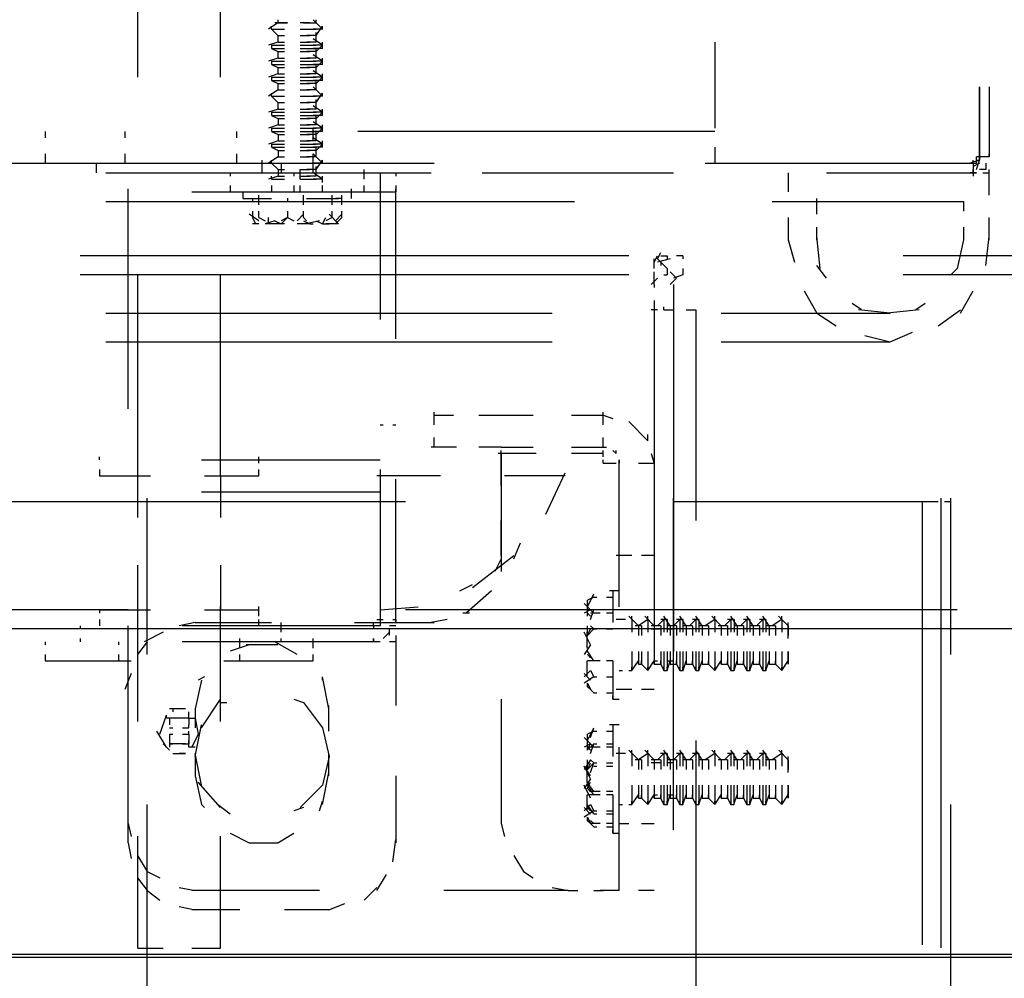
# Model space of a CAD drawing. Units: inches. Extents: x 0 to 11, y 0 to 11.2.
# Drawn here: x 4.5 to 4.8, y 1.4 to 1.7 of the extents above; entities that cross this region are included whole.
import ezdxf

# ---------------------------------------------------------------- set-up
doc = ezdxf.new("R2010")
doc.units = ezdxf.units.IN
doc.header["$MEASUREMENT"] = 0
doc.layers.add('Layer 1', color=7, linetype='Continuous')

msp = doc.modelspace()

# ---------------------------------------------------------------- linework, layer by layer
at = {"layer": 'Layer 1', "color": 7, "lineweight": 25}
for points in [[(4.57168, 1.64247), (4.57168, 1.69513)], [(4.59307, 1.64247), (4.59307, 1.69513)], [(4.60789, 1.65646), (4.60789, 1.65728)], [(4.6194, 1.65481), (4.61694, 1.65728)], [(4.61775, 1.65646), (4.61775, 1.65728)], [(4.60788, 1.65646), (4.60541, 1.65481)], [(4.60623, 1.65481), (4.60623, 1.65563)], [(4.60623, 1.65481), (4.60953, 1.65481)], [(4.60623, 1.65481), (4.60953, 1.65481)], [(4.60623, 1.65481), (4.60788, 1.65317)], [(4.61035, 1.65646), (4.60705, 1.65646)], [(4.60788, 1.65646), (4.61035, 1.65646)], [(4.61611, 1.65646), (4.61364, 1.65646)], [(4.61364, 1.65481), (4.61775, 1.65481)], [(4.61364, 1.65481), (4.61775, 1.65481)], [(4.61446, 1.65646), (4.61776, 1.65646)], [(4.61611, 1.65646), (4.61775, 1.65646)], [(4.6194, 1.65481), (4.61693, 1.65481)], [(4.6194, 1.65481), (4.61693, 1.65481)], [(4.61776, 1.65317), (4.6194, 1.65563)], [(4.6194, 1.65481), (4.6194, 1.65563)], [(4.60788, 1.65152), (4.60541, 1.6507)], [(4.60788, 1.65317), (4.60788, 1.65152)], [(4.60789, 1.65317), (4.60953, 1.65317)], [(4.60789, 1.65151), (4.60953, 1.65151)], [(4.61364, 1.65317), (4.61611, 1.65317)], [(4.61364, 1.65151), (4.61611, 1.65151)], [(4.61775, 1.65317), (4.61529, 1.65317)], [(4.61775, 1.65151), (4.61529, 1.65151)], [(4.6194, 1.6507), (4.61694, 1.65233)], [(4.61776, 1.65152), (4.61776, 1.65399)], [(4.6194, 1.64988), (4.6194, 1.65152)], [(4.72061, 1.65152), (4.72061, 1.63259)], [(4.60623, 1.6507), (4.60623, 1.64988)], [(4.60623, 1.65069), (4.60953, 1.65069)], [(4.60623, 1.64988), (4.60953, 1.64988)], [(4.60623, 1.64988), (4.60788, 1.64904)], [(4.60788, 1.64904), (4.60788, 1.6474)], [(4.60789, 1.64904), (4.60953, 1.64904)], [(4.61364, 1.65069), (4.61775, 1.65069)], [(4.61364, 1.64988), (4.61775, 1.64988)], [(4.61364, 1.64904), (4.61611, 1.64904)], [(4.61775, 1.64904), (4.61529, 1.64904)], [(4.6194, 1.65069), (4.61693, 1.65069)], [(4.6194, 1.64988), (4.61693, 1.64988)], [(4.61776, 1.64904), (4.6194, 1.6507)], [(4.61776, 1.6474), (4.61776, 1.64988)], [(4.60788, 1.6474), (4.60541, 1.64658)], [(4.60623, 1.64658), (4.60953, 1.64658)], [(4.60623, 1.64658), (4.60623, 1.64575)], [(4.60789, 1.6474), (4.60953, 1.6474)], [(4.61364, 1.6474), (4.61611, 1.6474)], [(4.61364, 1.64658), (4.61775, 1.64658)], [(4.61775, 1.6474), (4.61529, 1.6474)], [(4.6194, 1.64658), (4.61693, 1.64658)], [(4.6194, 1.64658), (4.61694, 1.64822)], [(4.61776, 1.64493), (4.6194, 1.64658)], [(4.6194, 1.64575), (4.6194, 1.6474)], [(4.60623, 1.64575), (4.60953, 1.64575)], [(4.60623, 1.64575), (4.60788, 1.64493)], [(4.60788, 1.64493), (4.60788, 1.64329)], [(4.60789, 1.64493), (4.60953, 1.64493)], [(4.61364, 1.64575), (4.61775, 1.64575)], [(4.61364, 1.64493), (4.61611, 1.64493)], [(4.61775, 1.64493), (4.61529, 1.64493)], [(4.6194, 1.64575), (4.61693, 1.64575)], [(4.6194, 1.64246), (4.61694, 1.64411)], [(4.61776, 1.64329), (4.61776, 1.64575)], [(4.60788, 1.64329), (4.60541, 1.64246)], [(4.60623, 1.64246), (4.60953, 1.64246)], [(4.60623, 1.64246), (4.60623, 1.64164)], [(4.60623, 1.64164), (4.60953, 1.64164)], [(4.60623, 1.64164), (4.60788, 1.64082)], [(4.60789, 1.64329), (4.60953, 1.64329)], [(4.61364, 1.64329), (4.61611, 1.64329)], [(4.61364, 1.64246), (4.61775, 1.64246)], [(4.61364, 1.64164), (4.61775, 1.64164)], [(4.61775, 1.64329), (4.61529, 1.64329)], [(4.6194, 1.64246), (4.61693, 1.64246)], [(4.6194, 1.64164), (4.61693, 1.64164)], [(4.61775, 1.64082), (4.6194, 1.64247)], [(4.61775, 1.63918), (4.61775, 1.64164)], [(4.6194, 1.64164), (4.6194, 1.64329)], [(4.60789, 1.63918), (4.60541, 1.63752)], [(4.60788, 1.64082), (4.60788, 1.63917)], [(4.60789, 1.64082), (4.60953, 1.64082)], [(4.60789, 1.63917), (4.60953, 1.63917)], [(4.61364, 1.64082), (4.61611, 1.64082)], [(4.61364, 1.63917), (4.61611, 1.63917)], [(4.61775, 1.64082), (4.61529, 1.64082)], [(4.61775, 1.63917), (4.61529, 1.63917)], [(4.6194, 1.63753), (4.61694, 1.64)], [(4.78892, 1.6219), (4.78892, 1.63999)], [(4.78892, 1.63999), (4.78892, 1.6219)], [(4.79138, 1.63999), (4.79138, 1.6219)], [(4.60623, 1.63753), (4.60623, 1.63835)], [(4.60623, 1.63753), (4.60953, 1.63753)], [(4.60623, 1.63753), (4.60953, 1.63753)], [(4.60623, 1.63753), (4.60788, 1.63588)], [(4.61364, 1.63753), (4.61775, 1.63753)], [(4.61364, 1.63753), (4.61775, 1.63753)], [(4.6194, 1.63753), (4.61693, 1.63753)], [(4.6194, 1.63753), (4.61693, 1.63753)], [(4.61775, 1.63589), (4.6194, 1.63834)], [(4.61775, 1.63423), (4.61775, 1.63671)], [(4.6194, 1.63752), (4.6194, 1.63834)], [(4.60789, 1.63423), (4.60541, 1.63341)], [(4.60788, 1.63588), (4.60788, 1.63424)], [(4.60789, 1.63588), (4.60953, 1.63588)], [(4.60789, 1.63424), (4.60953, 1.63424)], [(4.61364, 1.63588), (4.61611, 1.63588)], [(4.61364, 1.63424), (4.61611, 1.63424)], [(4.61775, 1.63588), (4.61529, 1.63588)], [(4.61775, 1.63424), (4.61529, 1.63424)], [(4.6194, 1.63341), (4.61693, 1.63505)], [(4.6194, 1.63259), (4.6194, 1.63423)], [(4.60623, 1.63342), (4.60623, 1.63258)], [(4.60623, 1.63258), (4.60788, 1.63177)], [(4.60624, 1.63342), (4.60953, 1.63342)], [(4.60624, 1.63258), (4.60953, 1.63258)], [(4.60789, 1.63177), (4.60953, 1.63177)], [(4.60789, 1.63176), (4.60789, 1.63012)], [(4.61364, 1.63342), (4.61775, 1.63342)], [(4.61364, 1.63258), (4.61775, 1.63258)], [(4.61364, 1.63177), (4.61611, 1.63177)], [(4.61775, 1.63177), (4.61529, 1.63177)], [(4.6194, 1.63342), (4.61693, 1.63342)], [(4.6194, 1.63258), (4.61693, 1.63258)], [(4.61775, 1.63176), (4.6194, 1.63341)], [(4.61775, 1.63012), (4.61775, 1.63259)], [(4.72061, 1.63259), (4.72061, 1.6293)], [(4.60789, 1.63012), (4.60541, 1.6293)], [(4.60623, 1.6293), (4.60623, 1.62848)], [(4.60624, 1.62929), (4.60953, 1.62929)], [(4.60789, 1.63013), (4.60953, 1.63013)], [(4.61364, 1.63013), (4.61611, 1.63013)], [(4.61364, 1.62929), (4.61775, 1.62929)], [(4.61775, 1.63013), (4.61529, 1.63013)], [(4.6194, 1.6293), (4.61693, 1.63094)], [(4.61693, 1.626), (4.61693, 1.6293)], [(4.6194, 1.62929), (4.61693, 1.62929)], [(4.61775, 1.62765), (4.6194, 1.6293)], [(4.6194, 1.62848), (4.6194, 1.63012)], [(4.54781, 1.62848), (4.54781, 1.62684)], [(4.56838, 1.62848), (4.56838, 1.62684)], [(4.59718, 1.62848), (4.59718, 1.62684)], [(4.59718, 1.62848), (4.59718, 1.62684)], [(4.60623, 1.62848), (4.60789, 1.62765)], [(4.60624, 1.62847), (4.60953, 1.62847)], [(4.60789, 1.62765), (4.60953, 1.62765)], [(4.60789, 1.62765), (4.60789, 1.62601)], [(4.61364, 1.62847), (4.61775, 1.62847)], [(4.61364, 1.62765), (4.61611, 1.62765)], [(4.61775, 1.62765), (4.61529, 1.62765)], [(4.6194, 1.62847), (4.61693, 1.62847)], [(4.6194, 1.62519), (4.61693, 1.62683)], [(4.61775, 1.62601), (4.61775, 1.62848)], [(4.72061, 1.62848), (4.62845, 1.62848)], [(4.60789, 1.62601), (4.60541, 1.62519)], [(4.60623, 1.62519), (4.60623, 1.62436)], [(4.60623, 1.62436), (4.60789, 1.62354)], [(4.60624, 1.62518), (4.60953, 1.62518)], [(4.60624, 1.62436), (4.60953, 1.62436)], [(4.60789, 1.626), (4.60953, 1.626)], [(4.60789, 1.62354), (4.60953, 1.62354)], [(4.60789, 1.62354), (4.60789, 1.6219)], [(4.61364, 1.626), (4.61611, 1.626)], [(4.61364, 1.62518), (4.61775, 1.62518)], [(4.61364, 1.62436), (4.61775, 1.62436)], [(4.61364, 1.62354), (4.61611, 1.62354)], [(4.61775, 1.626), (4.61529, 1.626)], [(4.61775, 1.62354), (4.61529, 1.62354)], [(4.6194, 1.62518), (4.61693, 1.62518)], [(4.6194, 1.62436), (4.61693, 1.62436)], [(4.61775, 1.62354), (4.6194, 1.62519)], [(4.61775, 1.6219), (4.61775, 1.62436)], [(4.6194, 1.62436), (4.6194, 1.62601)], [(4.72061, 1.62437), (4.72061, 1.62025)], [(4.54781, 1.62271), (4.54781, 1.62025)], [(4.56838, 1.62271), (4.56838, 1.62025)], [(4.59718, 1.62271), (4.59718, 1.62025)], [(4.59718, 1.62271), (4.59718, 1.62025)], [(4.60377, 1.61778), (4.60377, 1.62107)], [(4.60789, 1.6219), (4.60541, 1.62025)], [(4.60623, 1.62025), (4.60623, 1.62107)], [(4.60789, 1.62189), (4.60953, 1.62189)], [(4.61364, 1.62189), (4.61611, 1.62189)], [(4.61775, 1.62189), (4.61529, 1.62189)], [(4.6194, 1.62025), (4.61693, 1.62272)], [(4.61693, 1.62025), (4.61693, 1.62271)], [(4.61693, 1.61778), (4.61693, 1.62107)], [(4.61775, 1.61861), (4.6194, 1.62107)], [(4.6194, 1.62025), (4.6194, 1.62107)], [(4.78892, 1.62189), (4.78892, 1.62107), (4.78645, 1.62025)], [(4.78727, 1.62024), (4.78809, 1.62024), (4.78809, 1.62108)], [(4.78727, 1.62024), (4.78727, 1.62108)], [(4.78727, 1.62024), (4.78727, 1.62108)], [(4.78809, 1.62108), (4.78892, 1.62108), (4.78892, 1.62272)], [(4.78809, 1.62024), (4.78809, 1.6219)], [(4.79138, 1.6219), (4.78809, 1.6219)], [(4.78809, 1.6186), (4.78892, 1.62108)], [(4.78892, 1.62108), (4.78892, 1.62272)], [(4.78892, 1.6219), (4.78892, 1.62272)], [(4.79138, 1.62189), (4.79138, 1.62272)], [(4.51161, 1.62025), (4.6482, 1.62025)], [(4.56098, 1.62024), (4.56098, 1.61778)], [(4.60623, 1.62025), (4.60789, 1.61861)], [(4.60624, 1.62025), (4.60953, 1.62025)], [(4.60624, 1.62025), (4.60953, 1.62025)], [(4.60789, 1.61861), (4.60789, 1.61696)], [(4.60789, 1.6186), (4.60953, 1.6186)], [(4.6087, 1.62024), (4.6087, 1.61778)], [(4.61364, 1.62025), (4.61775, 1.62025)], [(4.61364, 1.62025), (4.61775, 1.62025)], [(4.61364, 1.61614), (4.61364, 1.6186)], [(4.61364, 1.6186), (4.61611, 1.6186)], [(4.61775, 1.6186), (4.61529, 1.6186)], [(4.6194, 1.62025), (4.61693, 1.62025)], [(4.6194, 1.62025), (4.61693, 1.62025)], [(4.61775, 1.61696), (4.61775, 1.61943)], [(4.6301, 1.61613), (4.6301, 1.6186)], [(4.71815, 1.62025), (4.78727, 1.62025)], [(4.78727, 1.62024), (4.78727, 1.61778)], [(4.78892, 1.62024), (4.78727, 1.61942)], [(4.78727, 1.61778), (4.78727, 1.6186)], [(4.78727, 1.61778), (4.78727, 1.6186)], [(4.79056, 1.62025), (4.79056, 1.61861), (4.78892, 1.61861)], [(4.79139, 1.61202), (4.79139, 1.6186)], [(4.56344, 1.61778), (4.63586, 1.61778)], [(4.59553, 1.61778), (4.59553, 1.61695)], [(4.60789, 1.61696), (4.60541, 1.61614)], [(4.60624, 1.61613), (4.60624, 1.61696)], [(4.60624, 1.61613), (4.60953, 1.61613)], [(4.60789, 1.61696), (4.60953, 1.61696)], [(4.612, 1.61778), (4.612, 1.61696)], [(4.61364, 1.61696), (4.61611, 1.61696)], [(4.61364, 1.61613), (4.61775, 1.61613)], [(4.61775, 1.61696), (4.61529, 1.61696)], [(4.6194, 1.61613), (4.61693, 1.61778)], [(4.6194, 1.61613), (4.61693, 1.61613)], [(4.6194, 1.61531), (4.6194, 1.61696)], [(4.63422, 1.61778), (4.63422, 1.57993)], [(4.63586, 1.61778), (4.64739, 1.61778)], [(4.63833, 1.61778), (4.63833, 1.61696)], [(4.66055, 1.61778), (4.67289, 1.61778)], [(4.67289, 1.61778), (4.70992, 1.61778)], [(4.73954, 1.61778), (4.73954, 1.61284)], [(4.74942, 1.61778), (4.78727, 1.61778)], [(4.78809, 1.61777), (4.78645, 1.61777)], [(4.78727, 1.61778), (4.78727, 1.61695)], [(4.78727, 1.61778), (4.78809, 1.61778)], [(4.78975, 1.61778), (4.79139, 1.61778)], [(4.56921, 1.55689), (4.56921, 1.61367)], [(4.59553, 1.61449), (4.59553, 1.61284)], [(4.60624, 1.61449), (4.60624, 1.61283)], [(4.612, 1.61449), (4.612, 1.61285)], [(4.61364, 1.61285), (4.61364, 1.61449)], [(4.6194, 1.61285), (4.6194, 1.61449)], [(4.62681, 1.6112), (4.62681, 1.61367)], [(4.6301, 1.61284), (4.6301, 1.61449)], [(4.63833, 1.61449), (4.63833, 1.61285)], [(4.63833, 1.6112), (4.63833, 1.61367)], [(4.58566, 1.61285), (4.63833, 1.61285)], [(4.59882, 1.61119), (4.60624, 1.61119)], [(4.59883, 1.61283), (4.59883, 1.6112)], [(4.6013, 1.6112), (4.6013, 1.61038)], [(4.60294, 1.60956), (4.60294, 1.61201)], [(4.61035, 1.6112), (4.61035, 1.61038)], [(4.61447, 1.60956), (4.61447, 1.61201)], [(4.61528, 1.61119), (4.62352, 1.61119)], [(4.62187, 1.60956), (4.62187, 1.61202)], [(4.62434, 1.61119), (4.6227, 1.61119)], [(4.62434, 1.60955), (4.62434, 1.61202)], [(4.62681, 1.61119), (4.62681, 1.61202)], [(4.63832, 1.57499), (4.63832, 1.61202)], [(4.74695, 1.60708), (4.74695, 1.61119)], [(4.56344, 1.61037), (4.68441, 1.61037)], [(4.73542, 1.61037), (4.7848, 1.61037), (4.7848, 1.6079)], [(4.60294, 1.60543), (4.60048, 1.60708)], [(4.6013, 1.6079), (4.6013, 1.60627)], [(4.6013, 1.60626), (4.60212, 1.60462)], [(4.60294, 1.60626), (4.60294, 1.6079)], [(4.60294, 1.60627), (4.60459, 1.60543)], [(4.60541, 1.60461), (4.60541, 1.60627)], [(4.6087, 1.60461), (4.61035, 1.60627)], [(4.61035, 1.60627), (4.6087, 1.60543)], [(4.61035, 1.6079), (4.61035, 1.60627)], [(4.61035, 1.60627), (4.61199, 1.60543)], [(4.61281, 1.60543), (4.61447, 1.60708)], [(4.61447, 1.60626), (4.61447, 1.6079)], [(4.61447, 1.60627), (4.61528, 1.60543)], [(4.6194, 1.60461), (4.62023, 1.60627)], [(4.62187, 1.60627), (4.62023, 1.60543)], [(4.62352, 1.60461), (4.62105, 1.60708)], [(4.62187, 1.60627), (4.62187, 1.6079)], [(4.62269, 1.60543), (4.62434, 1.60708)], [(4.62434, 1.60627), (4.62269, 1.60461)], [(4.62433, 1.60626), (4.62433, 1.6079)], [(4.73954, 1.60626), (4.73954, 1.60049)], [(4.79139, 1.60049), (4.79139, 1.60626)], [(4.60294, 1.60461), (4.6013, 1.60461)], [(4.60706, 1.60543), (4.60459, 1.60461)], [(4.60953, 1.60461), (4.6046, 1.60461)], [(4.60541, 1.60461), (4.60541, 1.60543)], [(4.60706, 1.60543), (4.6087, 1.60461)], [(4.61612, 1.60461), (4.61282, 1.60461)], [(4.61447, 1.60543), (4.6161, 1.60461)], [(4.61858, 1.60543), (4.61528, 1.60461)], [(4.61612, 1.60461), (4.61694, 1.60461)], [(4.61776, 1.60543), (4.6194, 1.60461)], [(4.61941, 1.60461), (4.62105, 1.60461)], [(4.62352, 1.60461), (4.62023, 1.60461)], [(4.74695, 1.6005), (4.74695, 1.60379)], [(4.7848, 1.60379), (4.7848, 1.6005)], [(4.74777, 1.59309), (4.74695, 1.60132)], [(4.79056, 1.59391), (4.79138, 1.60132)], [(4.73955, 1.6005), (4.74119, 1.59473)], [(4.7848, 1.6005), (4.78316, 1.59309), (4.78151, 1.59144)], [(4.6984, 1.59638), (4.55686, 1.59638)], [(4.70498, 1.59474), (4.70581, 1.59638)], [(4.70581, 1.59556), (4.70663, 1.5972)], [(4.70663, 1.59638), (4.70827, 1.59638)], [(4.70828, 1.59638), (4.70828, 1.59556)], [(4.71238, 1.59638), (4.71074, 1.59638)], [(4.71238, 1.59638), (4.71238, 1.59556)], [(4.83994, 1.59638), (4.76917, 1.59638)], [(4.70498, 1.59309), (4.70498, 1.59556)], [(4.70827, 1.59309), (4.7058, 1.59556)], [(4.70909, 1.59556), (4.7058, 1.59474)], [(4.70663, 1.59474), (4.70663, 1.59391)], [(4.70828, 1.59309), (4.70828, 1.59145)], [(4.71238, 1.59309), (4.71238, 1.59145)], [(4.74942, 1.59062), (4.74695, 1.59391)], [(4.83994, 1.59309), (4.83994, 1.59145), (4.76917, 1.59145)], [(4.6984, 1.59145), (4.55686, 1.59145)], [(4.57168, 1.5396), (4.57168, 1.59145)], [(4.59307, 1.5396), (4.59307, 1.59145)], [(4.7058, 1.59062), (4.70416, 1.58898)], [(4.70498, 1.59062), (4.70498, 1.59227)], [(4.70498, 1.59062), (4.70498, 1.59145)], [(4.70498, 1.58898), (4.70498, 1.59145)], [(4.70745, 1.59145), (4.70827, 1.59145)], [(4.71074, 1.59062), (4.70909, 1.59227)], [(4.71074, 1.59062), (4.70909, 1.58898)], [(4.71238, 1.59145), (4.70992, 1.59062)], [(4.70498, 1.58898), (4.70498, 1.58816)], [(4.70992, 1.58898), (4.70992, 1.5717)], [(4.74366, 1.58733), (4.74695, 1.58157), (4.75188, 1.57827)], [(4.78398, 1.58157), (4.78727, 1.58733)], [(4.70498, 1.58487), (4.70498, 1.5824)], [(4.70745, 1.5824), (4.70745, 1.58322)], [(4.75847, 1.5824), (4.75601, 1.58404)], [(4.77492, 1.58404), (4.77247, 1.5824)], [(4.56344, 1.58157), (4.67865, 1.58157)], [(4.7058, 1.5824), (4.70416, 1.5824)], [(4.70498, 1.5824), (4.70498, 1.49434)], [(4.70745, 1.5824), (4.70992, 1.5824)], [(4.70992, 1.5824), (4.70992, 1.49434)], [(4.71322, 1.5824), (4.71567, 1.5824)], [(4.71567, 1.5824), (4.71567, 1.52808)], [(4.72226, 1.58157), (4.76587, 1.58157)], [(4.76588, 1.58157), (4.75765, 1.5824)], [(4.77329, 1.5824), (4.76505, 1.58157)], [(4.77822, 1.57827), (4.78398, 1.5824)], [(4.7593, 1.57582), (4.76588, 1.57416), (4.77163, 1.57664)], [(4.56344, 1.57416), (4.63586, 1.57416)], [(4.63586, 1.57417), (4.67865, 1.57417)], [(4.72226, 1.57417), (4.76587, 1.57417)], [(4.6482, 1.55277), (4.6482, 1.55606)], [(4.6482, 1.55524), (4.65314, 1.55524)], [(4.65973, 1.55524), (4.66549, 1.55524)], [(4.66549, 1.55524), (4.67371, 1.55524)], [(4.68359, 1.55524), (4.69182, 1.55524)], [(4.69182, 1.55277), (4.69182, 1.55606)], [(4.69182, 1.55523), (4.69429, 1.55442)], [(4.63422, 1.55277), (4.63504, 1.55277)], [(4.63751, 1.55277), (4.63833, 1.55277)], [(4.6984, 1.5536), (4.70334, 1.54865)], [(4.70334, 1.54866), (4.70334, 1.55029)], [(4.70992, 1.55195), (4.70992, 1.53302)], [(4.6482, 1.54702), (4.6482, 1.54947)], [(4.69182, 1.54702), (4.69182, 1.54947)], [(4.65396, 1.54702), (4.64738, 1.54702)], [(4.66549, 1.54702), (4.65973, 1.54702)], [(4.67454, 1.54536), (4.66466, 1.54536)], [(4.66548, 1.54536), (4.66548, 1.51492)], [(4.66549, 1.54702), (4.67371, 1.54702)], [(4.66549, 1.53714), (4.66549, 1.54618)], [(4.68359, 1.54702), (4.69182, 1.54702)], [(4.69182, 1.54536), (4.68359, 1.54536)], [(4.69182, 1.54702), (4.69264, 1.54702)], [(4.69182, 1.54454), (4.69182, 1.54618)], [(4.69428, 1.54618), (4.69511, 1.54536), (4.69511, 1.54618)], [(4.70416, 1.54536), (4.70498, 1.54289)], [(4.5618, 1.54372), (4.5618, 1.54453)], [(4.58813, 1.54372), (4.63421, 1.54372)], [(4.60295, 1.54289), (4.60295, 1.54454)], [(4.69182, 1.54289), (4.69182, 1.54372)], [(4.69182, 1.54289), (4.69511, 1.54289)], [(4.69593, 1.50586), (4.69593, 1.54372)], [(4.69593, 1.54289), (4.69593, 1.54372)], [(4.69593, 1.54372), (4.69593, 1.54289)], [(4.70087, 1.54289), (4.70498, 1.54289)], [(4.5618, 1.54124), (4.5618, 1.5396)], [(4.60295, 1.5396), (4.60295, 1.54125)], [(4.63422, 1.54125), (4.63422, 1.50257), (4.63504, 1.50257)], [(4.677, 1.52972), (4.68195, 1.54043)], [(4.56179, 1.5396), (4.57496, 1.5396)], [(4.57167, 1.5396), (4.57167, 1.5289)], [(4.58896, 1.5396), (4.60295, 1.5396)], [(4.59307, 1.5396), (4.59307, 1.5289)], [(4.64985, 1.5396), (4.63339, 1.5396)], [(4.63832, 1.50258), (4.63832, 1.53878)], [(4.68195, 1.5396), (4.66631, 1.5396)], [(4.58813, 1.53549), (4.63421, 1.53549)], [(4.50008, 1.53303), (4.57414, 1.53303)], [(4.57414, 1.49352), (4.57414, 1.53384)], [(4.57414, 1.53302), (4.64079, 1.53302)], [(4.70991, 1.53302), (4.7774, 1.53302)], [(4.70993, 1.44826), (4.70993, 1.53385)], [(4.77411, 1.53303), (4.77411, 1.41864)], [(4.7774, 1.53302), (4.77822, 1.53302)], [(4.77904, 1.41782), (4.77904, 1.53384)], [(4.77986, 1.53302), (4.78151, 1.53302)], [(4.78151, 1.49352), (4.78151, 1.53384)], [(4.66549, 1.51903), (4.66549, 1.52809)], [(4.66878, 1.51821), (4.67042, 1.52232)], [(4.65807, 1.51081), (4.66878, 1.51903)], [(4.66548, 1.51903), (4.66548, 1.51821), (4.66384, 1.51492)], [(4.69923, 1.51903), (4.69511, 1.51903)], [(4.70498, 1.51903), (4.70168, 1.51903)], [(4.57167, 1.51657), (4.57167, 1.50504)], [(4.59307, 1.51657), (4.59307, 1.50504)], [(4.65478, 1.50999), (4.65807, 1.51162)], [(4.66301, 1.50998), (4.65643, 1.50422)], [(4.69593, 1.50997), (4.69346, 1.50997)], [(4.69428, 1.50997), (4.69428, 1.50175)], [(4.68935, 1.50422), (4.68688, 1.50669)], [(4.68771, 1.50586), (4.68935, 1.50915)], [(4.68935, 1.50833), (4.68771, 1.50751)], [(4.68771, 1.50586), (4.68771, 1.50751)], [(4.68771, 1.5034), (4.68771, 1.50669)], [(4.68935, 1.50833), (4.69017, 1.50833)], [(4.69264, 1.50833), (4.69428, 1.50833)], [(4.56921, 1.50504), (4.42685, 1.50504)], [(4.56179, 1.50504), (4.57496, 1.50504)], [(4.56179, 1.50504), (4.56179, 1.50422)], [(4.57168, 1.47624), (4.57168, 1.50587)], [(4.58896, 1.50504), (4.60295, 1.50504)], [(4.59307, 1.47624), (4.59307, 1.50587)], [(4.60295, 1.5034), (4.60295, 1.50587)], [(4.63421, 1.50504), (4.64409, 1.50586)], [(4.78315, 1.50504), (4.64079, 1.50504)], [(4.65726, 1.50422), (4.65561, 1.50422)], [(4.68853, 1.50504), (4.68688, 1.50422)], [(4.68771, 1.50422), (4.68853, 1.5034)], [(4.68853, 1.50257), (4.68935, 1.50504)], [(4.69099, 1.50422), (4.68853, 1.50422)], [(4.69428, 1.50422), (4.69264, 1.50422)], [(4.56179, 1.50257), (4.56179, 1.50093)], [(4.58649, 1.50175), (4.58236, 1.50093)], [(4.58649, 1.50175), (4.60624, 1.50175)], [(4.60295, 1.50092), (4.60295, 1.50258)], [(4.6087, 1.49928), (4.6087, 1.50174)], [(4.62763, 1.50175), (4.6482, 1.50175)], [(4.63257, 1.50093), (4.63257, 1.50175)], [(4.63339, 1.50257), (4.63422, 1.50257)], [(4.63421, 1.50258), (4.63421, 1.50092)], [(4.63751, 1.50257), (4.63833, 1.50257)], [(4.63833, 1.50175), (4.63833, 1.50339)], [(4.63833, 1.50257), (4.63833, 1.50175)], [(4.6515, 1.50257), (4.64739, 1.50175)], [(4.69758, 1.50257), (4.69511, 1.50257)], [(4.70087, 1.50092), (4.69841, 1.50339)], [(4.69922, 1.50257), (4.69922, 1.5034)], [(4.69922, 1.50257), (4.69922, 1.49927)], [(4.70334, 1.50257), (4.70087, 1.50093)], [(4.70498, 1.50093), (4.70252, 1.50339)], [(4.70334, 1.50257), (4.70334, 1.50339)], [(4.70334, 1.50257), (4.70334, 1.49927)], [(4.70334, 1.50257), (4.70334, 1.49927)], [(4.70745, 1.50257), (4.70581, 1.50093)], [(4.70827, 1.50257), (4.70663, 1.50257)], [(4.70909, 1.50093), (4.70745, 1.50339)], [(4.70745, 1.50257), (4.70745, 1.49927)], [(4.70827, 1.50257), (4.70827, 1.49927)], [(4.71156, 1.50257), (4.70992, 1.50093)], [(4.7124, 1.50257), (4.71074, 1.50257)], [(4.71321, 1.50093), (4.71156, 1.50339)], [(4.71156, 1.50257), (4.71156, 1.49927)], [(4.71238, 1.50257), (4.71238, 1.49927)], [(4.71569, 1.50257), (4.71403, 1.50093)], [(4.71651, 1.50257), (4.71485, 1.50257)], [(4.71568, 1.50257), (4.71568, 1.49928)], [(4.71733, 1.50093), (4.71569, 1.50339)], [(4.7165, 1.50257), (4.7165, 1.49928)], [(4.72062, 1.50257), (4.71815, 1.50093)], [(4.72226, 1.50093), (4.7198, 1.50339)], [(4.72061, 1.50257), (4.72061, 1.49928)], [(4.72061, 1.50257), (4.72061, 1.49928)], [(4.72062, 1.50257), (4.72062, 1.50339)], [(4.72474, 1.50257), (4.72308, 1.50093)], [(4.72556, 1.50257), (4.7239, 1.50257)], [(4.72638, 1.50093), (4.72473, 1.50339)], [(4.72473, 1.50257), (4.72473, 1.49928)], [(4.72556, 1.50257), (4.72556, 1.49928)], [(4.72885, 1.50257), (4.7272, 1.50093)], [(4.72967, 1.50257), (4.72803, 1.50257)], [(4.73049, 1.50093), (4.72884, 1.50339)], [(4.72885, 1.50257), (4.72885, 1.49928)], [(4.72967, 1.50257), (4.72967, 1.49928)], [(4.73296, 1.50257), (4.73132, 1.50093)], [(4.73378, 1.50257), (4.73214, 1.50257)], [(4.73461, 1.50093), (4.73296, 1.5034)], [(4.73296, 1.50257), (4.73296, 1.49928)], [(4.73378, 1.50257), (4.73378, 1.49928)], [(4.7379, 1.50257), (4.73543, 1.50093)], [(4.73954, 1.50093), (4.73707, 1.5034)], [(4.73789, 1.50257), (4.73789, 1.49928)], [(4.73789, 1.50257), (4.73789, 1.49928)], [(4.7379, 1.50257), (4.7379, 1.5034)], [(4.73955, 1.50093), (4.73955, 1.50175)], [(4.73955, 1.49763), (4.73955, 1.50175)], [(4.92551, 1.50011), (1.93264, 1.50011)], [(4.55686, 1.50092), (4.55686, 1.5001)], [(4.56921, 1.44497), (4.56921, 1.50093)], [(4.57825, 1.49928), (4.57332, 1.49681)], [(4.63257, 1.50093), (4.58319, 1.50093)], [(4.63422, 1.50093), (4.63175, 1.50093)], [(4.63257, 1.50093), (4.63257, 1.5001)], [(4.63504, 1.49764), (4.63668, 1.49928)], [(4.63833, 1.50093), (4.63668, 1.50093)], [(4.63668, 1.49846), (4.63668, 1.5001)], [(4.68853, 1.49599), (4.68688, 1.49928)], [(4.6877, 1.49516), (4.6877, 1.49927)], [(4.68771, 1.49846), (4.68771, 1.50093)], [(4.68935, 1.50011), (4.68771, 1.49846)], [(4.68771, 1.49846), (4.68853, 1.50011)], [(4.68853, 1.50093), (4.68935, 1.50011)], [(4.68935, 1.50011), (4.69017, 1.50011)], [(4.69264, 1.50011), (4.69428, 1.50011)], [(4.70169, 1.50093), (4.70005, 1.50093)], [(4.70087, 1.50093), (4.70087, 1.49846)], [(4.70169, 1.50093), (4.70169, 1.49846)], [(4.70663, 1.50093), (4.70416, 1.50093)], [(4.70663, 1.5001), (4.70416, 1.5001)], [(4.70498, 1.50093), (4.70498, 1.49846)], [(4.70663, 1.50093), (4.70663, 1.49846)], [(4.71074, 1.50093), (4.70827, 1.50093)], [(4.70992, 1.5001), (4.70827, 1.5001)], [(4.70909, 1.50093), (4.70909, 1.49846)], [(4.71074, 1.50093), (4.71074, 1.49846)], [(4.71485, 1.50093), (4.7124, 1.50093)], [(4.71322, 1.50093), (4.71322, 1.49846)], [(4.71486, 1.50093), (4.71486, 1.49846)], [(4.71896, 1.50093), (4.71651, 1.50093)], [(4.71733, 1.50093), (4.71733, 1.49846)], [(4.71898, 1.50092), (4.71898, 1.49846)], [(4.7239, 1.50093), (4.72145, 1.50093)], [(4.72227, 1.50092), (4.72227, 1.49846)], [(4.72391, 1.50092), (4.72391, 1.49846)], [(4.72803, 1.50093), (4.72556, 1.50093)], [(4.72638, 1.50092), (4.72638, 1.49846)], [(4.72802, 1.50092), (4.72802, 1.49846)], [(4.73214, 1.50093), (4.72967, 1.50093)], [(4.73049, 1.50092), (4.73049, 1.49846)], [(4.73214, 1.50092), (4.73214, 1.49846)], [(4.73625, 1.50093), (4.73378, 1.50093)], [(4.7346, 1.50092), (4.7346, 1.49846)], [(4.73625, 1.50092), (4.73625, 1.49846)], [(4.73955, 1.50093), (4.73955, 1.49846)], [(4.54781, 1.49681), (4.54781, 1.49599)], [(4.55686, 1.49763), (4.55686, 1.49681)], [(4.56674, 1.49681), (4.56674, 1.49599)], [(4.57414, 1.49681), (4.57167, 1.49352)], [(4.63257, 1.49681), (4.58319, 1.49681)], [(4.59801, 1.49517), (4.59801, 1.49764)], [(4.61282, 1.49353), (4.60706, 1.49682)], [(4.6087, 1.49681), (4.6087, 1.49763)], [(4.61694, 1.49517), (4.61694, 1.49764)], [(4.63421, 1.49681), (4.63174, 1.49681)], [(4.63257, 1.49764), (4.63257, 1.49681)], [(4.63257, 1.49681), (4.63257, 1.49764)], [(4.63832, 1.49681), (4.63668, 1.49681)], [(4.63832, 1.49682), (4.63832, 1.48036)], [(4.63833, 1.49846), (4.63833, 1.49681)], [(4.60047, 1.49599), (4.59554, 1.49435)], [(4.60788, 1.49599), (4.59966, 1.49599)], [(4.68853, 1.49599), (4.68688, 1.49353)], [(4.68935, 1.49187), (4.68771, 1.49435)], [(4.69922, 1.49434), (4.69922, 1.4894), (4.69922, 1.49023)], [(4.70087, 1.49434), (4.70087, 1.49105)], [(4.70169, 1.49434), (4.70169, 1.49105)], [(4.70334, 1.49434), (4.70334, 1.4894), (4.70334, 1.49023)], [(4.70334, 1.49434), (4.70334, 1.4894), (4.70334, 1.49023)], [(4.70498, 1.49434), (4.70498, 1.49105)], [(4.70663, 1.49434), (4.70663, 1.49105), (4.70663, 1.49187)], [(4.70745, 1.49434), (4.70745, 1.4894), (4.70745, 1.49023)], [(4.70827, 1.49434), (4.70827, 1.4894)], [(4.70909, 1.49434), (4.70909, 1.49105)], [(4.71074, 1.49434), (4.71074, 1.49105), (4.71074, 1.49187)], [(4.71156, 1.49434), (4.71156, 1.4894)], [(4.71238, 1.49434), (4.71238, 1.4894)], [(4.71322, 1.49434), (4.71322, 1.49105)], [(4.71486, 1.49434), (4.71486, 1.49105)], [(4.71568, 1.49434), (4.71568, 1.48941)], [(4.7165, 1.49434), (4.7165, 1.48941)], [(4.71733, 1.49434), (4.71733, 1.49105)], [(4.71898, 1.49434), (4.71898, 1.49105)], [(4.72061, 1.49434), (4.72061, 1.48941), (4.72061, 1.49023)], [(4.72061, 1.49434), (4.72061, 1.48941)], [(4.72227, 1.49434), (4.72227, 1.49105)], [(4.72391, 1.49434), (4.72391, 1.49105), (4.72391, 1.49188)], [(4.72473, 1.49434), (4.72473, 1.48941), (4.72473, 1.49023)], [(4.72556, 1.49434), (4.72556, 1.48941)], [(4.72638, 1.49434), (4.72638, 1.49105)], [(4.72802, 1.49434), (4.72802, 1.49105), (4.72802, 1.49188)], [(4.72885, 1.49434), (4.72885, 1.48941)], [(4.72967, 1.49434), (4.72967, 1.48941)], [(4.73049, 1.49434), (4.73049, 1.49105)], [(4.73214, 1.49434), (4.73214, 1.49105)], [(4.73296, 1.49434), (4.73296, 1.48941)], [(4.73378, 1.49434), (4.73378, 1.48941), (4.73378, 1.49023)], [(4.7346, 1.49434), (4.7346, 1.49105)], [(4.73625, 1.49434), (4.73625, 1.49105)], [(4.73789, 1.49434), (4.73789, 1.48941)], [(4.73789, 1.49434), (4.73789, 1.48941), (4.73789, 1.49023)], [(4.73955, 1.49434), (4.73955, 1.49105)], [(4.73955, 1.49105), (4.73955, 1.49434)], [(4.54781, 1.49352), (4.54781, 1.49188)], [(4.54781, 1.49188), (4.57003, 1.49188)], [(4.56674, 1.49353), (4.56674, 1.49187)], [(4.5939, 1.49188), (4.61694, 1.49188), (4.61694, 1.49352)], [(4.59801, 1.49188), (4.59801, 1.49352)], [(4.6877, 1.48776), (4.6877, 1.49187)], [(4.68771, 1.49353), (4.68853, 1.49269)], [(4.68935, 1.49187), (4.68771, 1.49187)], [(4.69099, 1.49187), (4.68853, 1.49187)], [(4.69428, 1.49187), (4.69264, 1.49187)], [(4.69428, 1.49187), (4.69428, 1.482), (4.69428, 1.48282)], [(4.69922, 1.4894), (4.70087, 1.49187)], [(4.70087, 1.49105), (4.70087, 1.49187)], [(4.70169, 1.49105), (4.70169, 1.49187)], [(4.70334, 1.48941), (4.70498, 1.49188)], [(4.70498, 1.49188), (4.7058, 1.49188)], [(4.70498, 1.49105), (4.70498, 1.49187)], [(4.70827, 1.49188), (4.70992, 1.49188)], [(4.70827, 1.48941), (4.70909, 1.49188)], [(4.70909, 1.49105), (4.70909, 1.49187)], [(4.7124, 1.48941), (4.71321, 1.49188)], [(4.71322, 1.49105), (4.71322, 1.49187)], [(4.71486, 1.49105), (4.71486, 1.49187)], [(4.71651, 1.48941), (4.71733, 1.49188)], [(4.71733, 1.49105), (4.71733, 1.49187)], [(4.71897, 1.49105), (4.71897, 1.49187)], [(4.72062, 1.48941), (4.72226, 1.49188)], [(4.72227, 1.49105), (4.72227, 1.49188)], [(4.72556, 1.4894), (4.72638, 1.49187)], [(4.72638, 1.49105), (4.72638, 1.49188)], [(4.72967, 1.4894), (4.73049, 1.49187)], [(4.73049, 1.49105), (4.73049, 1.49188)], [(4.73214, 1.49105), (4.73214, 1.49188)], [(4.73378, 1.4894), (4.73461, 1.49187)], [(4.7346, 1.49105), (4.7346, 1.49188)], [(4.73625, 1.49105), (4.73625, 1.49188)], [(4.7379, 1.4894), (4.73954, 1.49187)], [(4.73955, 1.49105), (4.73955, 1.49188)], [(4.73955, 1.49105), (4.73955, 1.49187)], [(4.68853, 1.4894), (4.68688, 1.48776)], [(4.68853, 1.4894), (4.68935, 1.48776)], [(4.69593, 1.48941), (4.69675, 1.48941)], [(4.69841, 1.48941), (4.69923, 1.48941)], [(4.70087, 1.49106), (4.70169, 1.49106), (4.70334, 1.48941)], [(4.70334, 1.48941), (4.70334, 1.49023)], [(4.70498, 1.49106), (4.70663, 1.49106), (4.70745, 1.48941), (4.70827, 1.48941)], [(4.70827, 1.4894), (4.70827, 1.49023)], [(4.70909, 1.49106), (4.71074, 1.49106)], [(4.71074, 1.49106), (4.71156, 1.48941)], [(4.71156, 1.4894), (4.71156, 1.49023)], [(4.71156, 1.48941), (4.7124, 1.48941)], [(4.71238, 1.4894), (4.71238, 1.49023)], [(4.71321, 1.49106), (4.71485, 1.49106)], [(4.71485, 1.49106), (4.71569, 1.48941)], [(4.71567, 1.4894), (4.71567, 1.49023)], [(4.71569, 1.48941), (4.71651, 1.48941)], [(4.7165, 1.48941), (4.7165, 1.49023)], [(4.71733, 1.49106), (4.71896, 1.49106)], [(4.71896, 1.49106), (4.72062, 1.48941)], [(4.72061, 1.48941), (4.72061, 1.49023)], [(4.72062, 1.48941), (4.72062, 1.49023)], [(4.72226, 1.49106), (4.72391, 1.49106)], [(4.72391, 1.49106), (4.72473, 1.48941), (4.72555, 1.48941)], [(4.72556, 1.48941), (4.72556, 1.49023)], [(4.72638, 1.49106), (4.72802, 1.49106)], [(4.72802, 1.49106), (4.72884, 1.48941), (4.72967, 1.48941)], [(4.72885, 1.48941), (4.72885, 1.49023)], [(4.72967, 1.48941), (4.72967, 1.49023)], [(4.73049, 1.49106), (4.73214, 1.49106)], [(4.73214, 1.49106), (4.73296, 1.4894)], [(4.73296, 1.48941), (4.73296, 1.49023)], [(4.73296, 1.4894), (4.73378, 1.4894)], [(4.73461, 1.49106), (4.73625, 1.49106), (4.7379, 1.4894)], [(4.73789, 1.48941), (4.73789, 1.49023)], [(4.7379, 1.4894), (4.7379, 1.49024)], [(4.57003, 1.48859), (4.56838, 1.48447)], [(4.58813, 1.48694), (4.58649, 1.47953)], [(4.58896, 1.48776), (4.58731, 1.48694)], [(4.61941, 1.48694), (4.61941, 1.48776)], [(4.62104, 1.47953), (4.61941, 1.48776)], [(4.68853, 1.48694), (4.68688, 1.48858)], [(4.68935, 1.48776), (4.68688, 1.48611)], [(4.6877, 1.48776), (4.6877, 1.48858)], [(4.68935, 1.48776), (4.69017, 1.48776)], [(4.69264, 1.48776), (4.69428, 1.48776)], [(4.5692, 1.47295), (4.5692, 1.48529)], [(4.6877, 1.48611), (4.6877, 1.48529)], [(4.6877, 1.48529), (4.68852, 1.48447)], [(4.68771, 1.48529), (4.68771, 1.48611)], [(4.68771, 1.48611), (4.68853, 1.48447), (4.68935, 1.48365)], [(4.68935, 1.48365), (4.68771, 1.48529)], [(4.69923, 1.48447), (4.69511, 1.48447)], [(4.70498, 1.48447), (4.70168, 1.48447)], [(4.58814, 1.4746), (4.59307, 1.482)], [(4.612, 1.482), (4.61447, 1.48118), (4.6194, 1.4746), (4.62105, 1.46719)], [(4.66548, 1.482), (4.66548, 1.4499)], [(4.68935, 1.48365), (4.69017, 1.48365)], [(4.69264, 1.48365), (4.69428, 1.48365)], [(4.69428, 1.482), (4.69593, 1.482)], [(4.58402, 1.47953), (4.57991, 1.47953)], [(4.58073, 1.47953), (4.58073, 1.47871)], [(4.58484, 1.47706), (4.58484, 1.47871)], [(4.58649, 1.47953), (4.58649, 1.4746)], [(4.59307, 1.48118), (4.59472, 1.48118)], [(4.62104, 1.47378), (4.62104, 1.48036)], [(4.57743, 1.47295), (4.57909, 1.47788)], [(4.57908, 1.47706), (4.57908, 1.47788)], [(4.58155, 1.47706), (4.57908, 1.47706)], [(4.57991, 1.47706), (4.57991, 1.47542)], [(4.58402, 1.47706), (4.57991, 1.47706)], [(4.58484, 1.47706), (4.5832, 1.47706)], [(4.58484, 1.47706), (4.58648, 1.47706), (4.5873, 1.47295)], [(4.58484, 1.47706), (4.58484, 1.47542)], [(4.57909, 1.46966), (4.57661, 1.47377)], [(4.57991, 1.4746), (4.58073, 1.4746)], [(4.5832, 1.4746), (4.58484, 1.4746), (4.58484, 1.47542)], [(4.58484, 1.47295), (4.58484, 1.47377)], [(4.58648, 1.46719), (4.58814, 1.47542)], [(4.68771, 1.4713), (4.68934, 1.47459)], [(4.68934, 1.47377), (4.68771, 1.47295)], [(4.68853, 1.47213), (4.68935, 1.4746)], [(4.68934, 1.47377), (4.69018, 1.47377)], [(4.68935, 1.47377), (4.69017, 1.47377)], [(4.69264, 1.47377), (4.69428, 1.47377)], [(4.69264, 1.47377), (4.69429, 1.47377)], [(4.69593, 1.47541), (4.69346, 1.47541)], [(4.69429, 1.47542), (4.69429, 1.46718)], [(4.57991, 1.47295), (4.58073, 1.47295)], [(4.57991, 1.47295), (4.57991, 1.47047)], [(4.5832, 1.47295), (4.58484, 1.47295)], [(4.58484, 1.47295), (4.58484, 1.47047)], [(4.58484, 1.46965), (4.58484, 1.47131)], [(4.58731, 1.47295), (4.58567, 1.46966)], [(4.68934, 1.46966), (4.68689, 1.47213)], [(4.68771, 1.4713), (4.68771, 1.47294)], [(4.68771, 1.46883), (4.68771, 1.47212)], [(4.71567, 1.4713), (4.71567, 1.3454)], [(4.57991, 1.46884), (4.57825, 1.47048)], [(4.57991, 1.47047), (4.57991, 1.46965)], [(4.57991, 1.47047), (4.58073, 1.47047)], [(4.58402, 1.47047), (4.57991, 1.47047)], [(4.5832, 1.47047), (4.58484, 1.47047)], [(4.58649, 1.46966), (4.58484, 1.46966)], [(4.68852, 1.47048), (4.68689, 1.46966)], [(4.68935, 1.47047), (4.6877, 1.46884)], [(4.6877, 1.46884), (4.68853, 1.47047)], [(4.68771, 1.46966), (4.68852, 1.46884)], [(4.68852, 1.468), (4.68934, 1.47048)], [(4.691, 1.46966), (4.68852, 1.46966)], [(4.68935, 1.47047), (4.69017, 1.47047)], [(4.69264, 1.47047), (4.69428, 1.47047)], [(4.69429, 1.46966), (4.69264, 1.46966)], [(4.69593, 1.43262), (4.69593, 1.46965)], [(4.70087, 1.46637), (4.6984, 1.46884)], [(4.69923, 1.468), (4.69923, 1.46884)], [(4.70498, 1.46636), (4.70251, 1.46883)], [(4.70334, 1.46801), (4.70334, 1.46883)], [(4.70909, 1.46636), (4.70746, 1.46883)], [(4.71321, 1.46636), (4.71157, 1.46883)], [(4.71733, 1.46636), (4.71568, 1.46883)], [(4.72226, 1.46636), (4.71979, 1.46883)], [(4.72062, 1.46801), (4.72062, 1.46883)], [(4.72637, 1.46636), (4.72473, 1.46883)], [(4.7305, 1.46636), (4.72884, 1.46883)], [(4.73461, 1.46636), (4.73296, 1.46883)], [(4.73954, 1.46636), (4.73708, 1.46883)], [(4.7379, 1.46801), (4.7379, 1.46883)], [(4.58073, 1.46802), (4.58402, 1.46802), (4.58237, 1.46802)], [(4.58814, 1.45978), (4.58648, 1.46801)], [(4.58649, 1.46801), (4.58649, 1.46225)], [(4.62105, 1.46719), (4.6194, 1.45978), (4.61364, 1.45403)], [(4.62104, 1.46225), (4.62104, 1.46801)], [(4.68853, 1.46636), (4.68688, 1.46389)], [(4.68771, 1.4639), (4.68771, 1.46636)], [(4.68852, 1.46637), (4.68934, 1.46555)], [(4.69757, 1.468), (4.69511, 1.468)], [(4.69923, 1.46802), (4.69923, 1.46473)], [(4.70169, 1.46636), (4.70005, 1.46636)], [(4.70334, 1.46801), (4.70087, 1.46636)], [(4.70087, 1.46637), (4.70087, 1.46389)], [(4.70169, 1.46637), (4.70169, 1.46389)], [(4.70334, 1.46802), (4.70334, 1.46473)], [(4.70334, 1.468), (4.70334, 1.46471)], [(4.70662, 1.46636), (4.70416, 1.46636)], [(4.70498, 1.46637), (4.70498, 1.46389)], [(4.70746, 1.46801), (4.7058, 1.46636)], [(4.70827, 1.46801), (4.70662, 1.46801)], [(4.70663, 1.46637), (4.70663, 1.46389)], [(4.70745, 1.468), (4.70745, 1.46471)], [(4.70827, 1.468), (4.70827, 1.46471)], [(4.71075, 1.46636), (4.70827, 1.46636)], [(4.7091, 1.46637), (4.7091, 1.46389)], [(4.71157, 1.46801), (4.70991, 1.46636)], [(4.71074, 1.46637), (4.71074, 1.46389)], [(4.71239, 1.46801), (4.71075, 1.46801)], [(4.71156, 1.468), (4.71156, 1.46471)], [(4.71239, 1.468), (4.71239, 1.46471)], [(4.71486, 1.46636), (4.71239, 1.46636)], [(4.71321, 1.46637), (4.71321, 1.46389)], [(4.71568, 1.46801), (4.71404, 1.46636)], [(4.71485, 1.46637), (4.71485, 1.46389)], [(4.7165, 1.46801), (4.71486, 1.46801)], [(4.71568, 1.468), (4.71568, 1.46471)], [(4.7165, 1.468), (4.7165, 1.46471)], [(4.71897, 1.46636), (4.7165, 1.46636)], [(4.71732, 1.46637), (4.71732, 1.46389)], [(4.72062, 1.46801), (4.71815, 1.46636)], [(4.71898, 1.46637), (4.71898, 1.46389)], [(4.72061, 1.468), (4.72061, 1.46471)], [(4.72061, 1.468), (4.72061, 1.46471)], [(4.72391, 1.46636), (4.72144, 1.46636)], [(4.72227, 1.46637), (4.72227, 1.46389)], [(4.72473, 1.46801), (4.72308, 1.46636)], [(4.72555, 1.46801), (4.72391, 1.46801)], [(4.72391, 1.46637), (4.72391, 1.46389)], [(4.72473, 1.468), (4.72473, 1.46471)], [(4.72555, 1.468), (4.72555, 1.46471)], [(4.72802, 1.46636), (4.72555, 1.46636)], [(4.72637, 1.46637), (4.72637, 1.46389)], [(4.72884, 1.46801), (4.72721, 1.46636)], [(4.72966, 1.46801), (4.72802, 1.46801)], [(4.72802, 1.46637), (4.72802, 1.46389)], [(4.72884, 1.468), (4.72884, 1.46471)], [(4.72966, 1.468), (4.72966, 1.46471)], [(4.73214, 1.46636), (4.72966, 1.46636)], [(4.7305, 1.46637), (4.7305, 1.46389)], [(4.73296, 1.46801), (4.73132, 1.46636)], [(4.73379, 1.46801), (4.73214, 1.46801)], [(4.73214, 1.46637), (4.73214, 1.46389)], [(4.73296, 1.468), (4.73296, 1.46471)], [(4.73379, 1.468), (4.73379, 1.46471)], [(4.73625, 1.46636), (4.73379, 1.46636)], [(4.73461, 1.46637), (4.73461, 1.46389)], [(4.7379, 1.46801), (4.73543, 1.46636)], [(4.73625, 1.46637), (4.73625, 1.46389)], [(4.7379, 1.468), (4.7379, 1.46471)], [(4.7379, 1.468), (4.7379, 1.46471)], [(4.73954, 1.46307), (4.73954, 1.46718)], [(4.73955, 1.46637), (4.73955, 1.46718)], [(4.73955, 1.46637), (4.73955, 1.46389)], [(4.68853, 1.46225), (4.68688, 1.46472)], [(4.68852, 1.46142), (4.68689, 1.46471)], [(4.6877, 1.4606), (4.6877, 1.46473)], [(4.68934, 1.46555), (4.68771, 1.46389)], [(4.68771, 1.46389), (4.68852, 1.46555)], [(4.68853, 1.46307), (4.68935, 1.46554)], [(4.68934, 1.46555), (4.69018, 1.46555)], [(4.68935, 1.46472), (4.69017, 1.46472)], [(4.69264, 1.46555), (4.69429, 1.46555)], [(4.69264, 1.46472), (4.69428, 1.46472)], [(4.70663, 1.46555), (4.70416, 1.46555)], [(4.70992, 1.46555), (4.70827, 1.46555)], [(4.5692, 1.44991), (4.5692, 1.46143)], [(4.58649, 1.46225), (4.58813, 1.45485), (4.58896, 1.45403)], [(4.61941, 1.45485), (4.62104, 1.46307)], [(4.63832, 1.46225), (4.63832, 1.44497)], [(4.68852, 1.46143), (4.68687, 1.45896)], [(4.59307, 1.45403), (4.5873, 1.46061)], [(4.68853, 1.45649), (4.68688, 1.45978)], [(4.68935, 1.45814), (4.6877, 1.4606)], [(4.6877, 1.45896), (4.68853, 1.4606)], [(4.68934, 1.45731), (4.68771, 1.45978)], [(4.68771, 1.45896), (4.68852, 1.45813)], [(4.69923, 1.45978), (4.69923, 1.45485), (4.69923, 1.45567)], [(4.70087, 1.45978), (4.70087, 1.45649)], [(4.70169, 1.45978), (4.70169, 1.45649)], [(4.70334, 1.45978), (4.70334, 1.45485), (4.70334, 1.45567)], [(4.70334, 1.45978), (4.70334, 1.45485), (4.70334, 1.45567)], [(4.70498, 1.45978), (4.70498, 1.45649)], [(4.70663, 1.45978), (4.70663, 1.45649), (4.70663, 1.45731)], [(4.70745, 1.45978), (4.70745, 1.45485), (4.70745, 1.45567)], [(4.70827, 1.45978), (4.70827, 1.45485)], [(4.7091, 1.45978), (4.7091, 1.45649)], [(4.71074, 1.45978), (4.71074, 1.45649), (4.71074, 1.45731)], [(4.71156, 1.45978), (4.71156, 1.45485)], [(4.71239, 1.45978), (4.71239, 1.45485)], [(4.71321, 1.45978), (4.71321, 1.45649)], [(4.71485, 1.45978), (4.71485, 1.45649)], [(4.71568, 1.45978), (4.71568, 1.45485)], [(4.7165, 1.45978), (4.7165, 1.45485)], [(4.71732, 1.45978), (4.71732, 1.45649)], [(4.71898, 1.45978), (4.71898, 1.45649)], [(4.72061, 1.45978), (4.72061, 1.45485), (4.72061, 1.45567)], [(4.72061, 1.45978), (4.72061, 1.45485)], [(4.72227, 1.45978), (4.72227, 1.45649)], [(4.72391, 1.45978), (4.72391, 1.45649), (4.72391, 1.45731)], [(4.72473, 1.45978), (4.72473, 1.45485), (4.72473, 1.45567)], [(4.72555, 1.45978), (4.72555, 1.45485)], [(4.72637, 1.45978), (4.72637, 1.45649)], [(4.72802, 1.45978), (4.72802, 1.45649)], [(4.72884, 1.45978), (4.72884, 1.45485)], [(4.72966, 1.45978), (4.72966, 1.45485)], [(4.7305, 1.45978), (4.7305, 1.45649)], [(4.73214, 1.45978), (4.73214, 1.45649)], [(4.73296, 1.45978), (4.73296, 1.45485)], [(4.73379, 1.45978), (4.73379, 1.45485), (4.73379, 1.45567)], [(4.73461, 1.45978), (4.73461, 1.45649)], [(4.73625, 1.45978), (4.73625, 1.45649)], [(4.7379, 1.45978), (4.7379, 1.45485)], [(4.7379, 1.45978), (4.7379, 1.45485), (4.7379, 1.45567)], [(4.73954, 1.45649), (4.73954, 1.45978)], [(4.73955, 1.45978), (4.73955, 1.45649)], [(4.6877, 1.4532), (4.6877, 1.45731)], [(4.68934, 1.45732), (4.68771, 1.45732)], [(4.69099, 1.45814), (4.68852, 1.45814)], [(4.691, 1.45732), (4.68852, 1.45732)], [(4.69429, 1.45814), (4.69263, 1.45814)], [(4.69429, 1.45732), (4.69264, 1.45732)], [(4.69429, 1.45731), (4.69429, 1.44743), (4.69429, 1.44827)], [(4.69923, 1.45485), (4.70087, 1.45731)], [(4.70087, 1.45649), (4.70087, 1.45731)], [(4.70087, 1.45648), (4.70169, 1.45648), (4.70334, 1.45484)], [(4.70169, 1.45649), (4.70169, 1.45731)], [(4.70334, 1.45484), (4.70498, 1.45732)], [(4.70498, 1.45731), (4.7058, 1.45731)], [(4.70498, 1.45649), (4.70498, 1.45731)], [(4.70498, 1.45648), (4.70662, 1.45648), (4.70746, 1.45484), (4.70827, 1.45484)], [(4.70827, 1.45484), (4.70909, 1.45732)], [(4.70827, 1.45731), (4.70992, 1.45731)], [(4.70909, 1.45648), (4.71075, 1.45648)], [(4.7091, 1.45649), (4.7091, 1.45731)], [(4.71075, 1.45648), (4.71157, 1.45484)], [(4.71239, 1.45484), (4.71321, 1.45732)], [(4.71321, 1.45649), (4.71321, 1.45731)], [(4.71321, 1.45648), (4.71486, 1.45648)], [(4.71485, 1.45649), (4.71485, 1.45731)], [(4.71486, 1.45648), (4.71568, 1.45484)], [(4.7165, 1.45484), (4.71733, 1.45732)], [(4.71732, 1.45649), (4.71732, 1.45731)], [(4.71733, 1.4565), (4.71897, 1.4565), (4.72062, 1.45484)], [(4.71898, 1.45649), (4.71898, 1.45731)], [(4.72062, 1.45484), (4.72226, 1.45732)], [(4.72226, 1.4565), (4.72391, 1.4565), (4.72473, 1.45484)], [(4.72227, 1.45649), (4.72227, 1.45731)], [(4.72555, 1.45484), (4.72637, 1.45732)], [(4.72637, 1.45649), (4.72637, 1.45731)], [(4.72637, 1.4565), (4.72802, 1.4565)], [(4.72802, 1.45649), (4.72802, 1.45731)], [(4.72802, 1.4565), (4.72884, 1.45484)], [(4.72966, 1.45484), (4.7305, 1.45732)], [(4.7305, 1.45649), (4.7305, 1.45731)], [(4.7305, 1.4565), (4.73214, 1.4565)], [(4.73214, 1.45649), (4.73214, 1.45731)], [(4.73214, 1.4565), (4.73296, 1.45484)], [(4.73379, 1.45484), (4.73461, 1.45732)], [(4.73461, 1.45649), (4.73461, 1.45731)], [(4.73461, 1.4565), (4.73625, 1.4565), (4.7379, 1.45484)], [(4.73625, 1.45649), (4.73625, 1.45731)], [(4.7379, 1.45484), (4.73954, 1.45732)], [(4.73954, 1.45649), (4.73954, 1.45731)], [(4.73955, 1.45649), (4.73955, 1.45731)], [(4.57414, 1.41534), (4.57414, 1.45484)], [(4.59554, 1.45237), (4.59225, 1.45485)], [(4.61447, 1.45403), (4.612, 1.45319)], [(4.61859, 1.45319), (4.61941, 1.45567)], [(4.68852, 1.45484), (4.68687, 1.45321)], [(4.68852, 1.45237), (4.68687, 1.45402)], [(4.68935, 1.45238), (4.6877, 1.45485)], [(4.6877, 1.45402), (4.68853, 1.4532)], [(4.6877, 1.4532), (4.6877, 1.45402)], [(4.68852, 1.45485), (4.68934, 1.4532)], [(4.69593, 1.45485), (4.69676, 1.45485)], [(4.6984, 1.45485), (4.69922, 1.45485)], [(4.70334, 1.45484), (4.70334, 1.45566)], [(4.70827, 1.45485), (4.70827, 1.45567)], [(4.71156, 1.45485), (4.71156, 1.45567)], [(4.71157, 1.45484), (4.71239, 1.45484)], [(4.71239, 1.45485), (4.71239, 1.45567)], [(4.71568, 1.45485), (4.71568, 1.45567)], [(4.71568, 1.45484), (4.7165, 1.45484)], [(4.7165, 1.45485), (4.7165, 1.45567)], [(4.72061, 1.45485), (4.72061, 1.45567)], [(4.72062, 1.45484), (4.72062, 1.45566)], [(4.72473, 1.45484), (4.72555, 1.45484)], [(4.72556, 1.45485), (4.72556, 1.45567)], [(4.72884, 1.45485), (4.72884, 1.45567)], [(4.72884, 1.45484), (4.72966, 1.45484)], [(4.72966, 1.45485), (4.72966, 1.45567)], [(4.73296, 1.45485), (4.73296, 1.45567)], [(4.73296, 1.45484), (4.73379, 1.45484)], [(4.7379, 1.45485), (4.7379, 1.45567)], [(4.7379, 1.45484), (4.7379, 1.45566)], [(4.78151, 1.41534), (4.78151, 1.45484)], [(4.68934, 1.45321), (4.68687, 1.45155)], [(4.6877, 1.45156), (4.6877, 1.45073)], [(4.68771, 1.45073), (4.68771, 1.45155)], [(4.68771, 1.45155), (4.68852, 1.44991), (4.68934, 1.44908)], [(4.68934, 1.4532), (4.69018, 1.4532)], [(4.68935, 1.45238), (4.69017, 1.45238)], [(4.69264, 1.4532), (4.69429, 1.4532)], [(4.69264, 1.45238), (4.69428, 1.45238)], [(4.5692, 1.44991), (4.57003, 1.44661)], [(4.66549, 1.44991), (4.66631, 1.44661)], [(4.6877, 1.45073), (4.68852, 1.44991)], [(4.68934, 1.44908), (4.68771, 1.45073)], [(4.68853, 1.45072), (4.68935, 1.44991)], [(4.69099, 1.44991), (4.68853, 1.44991)], [(4.68934, 1.44908), (4.69016, 1.44908)], [(4.69428, 1.44991), (4.69264, 1.44991)], [(4.69264, 1.44908), (4.69429, 1.44908)], [(4.69593, 1.44991), (4.69841, 1.44991)], [(4.70168, 1.44991), (4.70498, 1.44991)], [(4.57168, 1.41781), (4.57168, 1.44662)], [(4.59307, 1.41781), (4.59307, 1.44662)], [(4.59554, 1.44744), (4.60047, 1.44497), (4.60788, 1.44497), (4.612, 1.44744)], [(4.6375, 1.44003), (4.63832, 1.4458)], [(4.69429, 1.44744), (4.69593, 1.44744)], [(4.56921, 1.44497), (4.57003, 1.44086)], [(4.57167, 1.44168), (4.57414, 1.43756), (4.57743, 1.43592)], [(4.66878, 1.44168), (4.67124, 1.43756), (4.67371, 1.43592)], [(4.57167, 1.43592), (4.57414, 1.43262), (4.57743, 1.43015)], [(4.63339, 1.43263), (4.63586, 1.43674)], [(4.58236, 1.43345), (4.58649, 1.43263)], [(4.6301, 1.43016), (4.63339, 1.43345)], [(4.67866, 1.43345), (4.68277, 1.43263)], [(4.61857, 1.43263), (4.58566, 1.43263)], [(4.68277, 1.43263), (4.65067, 1.43263)], [(4.68276, 1.43262), (4.68523, 1.43262)], [(4.68934, 1.43262), (4.69182, 1.43262)], [(4.69593, 1.43262), (4.691, 1.43262)], [(4.70498, 1.43262), (4.70087, 1.43262)], [(4.58238, 1.42851), (4.58649, 1.42769)], [(4.62104, 1.42769), (4.62517, 1.42933)], [(4.598, 1.42769), (4.58567, 1.42769)], [(4.62104, 1.42769), (4.60953, 1.42769)], [(4.57168, 1.41781), (4.57826, 1.41781)], [(4.58566, 1.41781), (4.59307, 1.41781)], [(4.84653, 1.41617), (2.07418, 1.41617)], [(4.84653, 1.41535), (2.07418, 1.41535)], [(4.57414, 1.17012), (4.57414, 1.41616)], [(4.78151, 1.1874), (4.78151, 1.41616)]]:
    msp.add_lwpolyline(points, dxfattribs=at)

doc.saveas('drawing.dxf')
